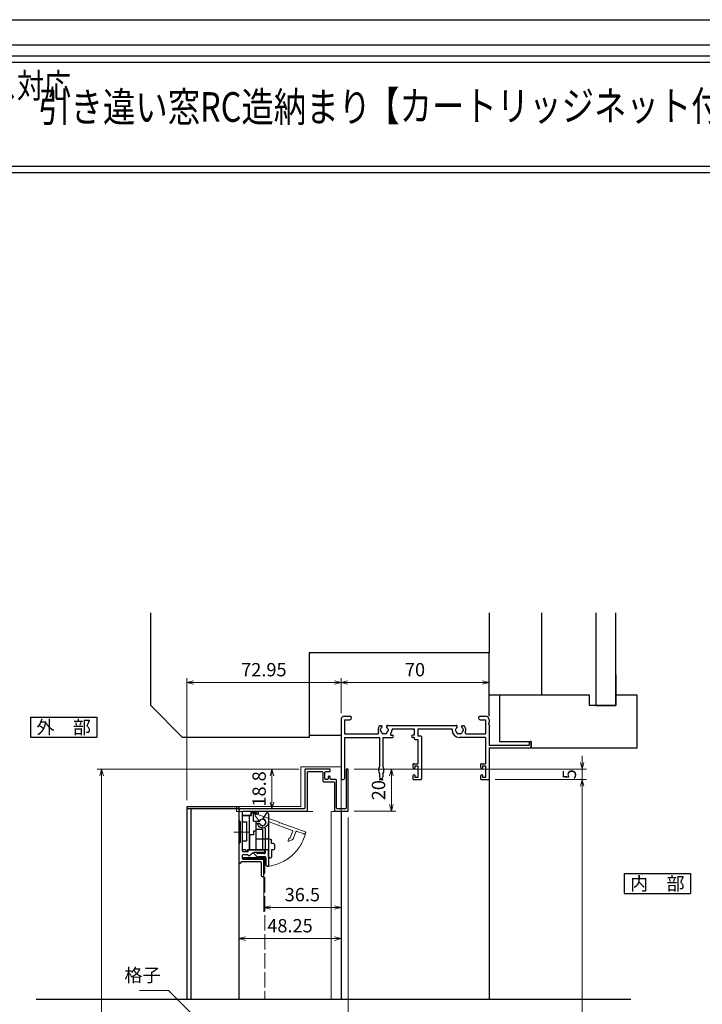
# Model space of a CAD drawing. Units: millimetres. Extents: x -1 to 2498, y 12 to 867.
# Drawn here: x 181 to 503, y 401 to 867 of the extents above; entities that cross this region are included whole.
import ezdxf
from ezdxf.enums import TextEntityAlignment as Align

# ---------------------------------------------------------------- set-up
doc = ezdxf.new("R2010")
doc.units = ezdxf.units.MM
doc.header["$LTSCALE"] = 3
doc.linetypes.add('ACAD_ISO02W100', pattern=[15, 12, -3])
doc.linetypes.add('ACAD_ISO04W100', pattern=[30, 24, -3, 0, -3])
doc.layers.get('0').update_dxf_attribs({"lineweight": 25})
doc.layers.get('Defpoints').update_dxf_attribs({"color": 151, "lineweight": 25})
for name, color, linetype, lineweight in [('0000寸法', 4, 'Continuous', 20), ('003', 2, 'Continuous', 25), ('006', 4, 'ACAD_ISO04W100', 20), ('007', 4, 'ACAD_ISO02W100', 20), ('010', 4, 'Continuous', 20), ('SHAPE', 7, 'Continuous', 30)]:
    doc.layers.add(name, color=color, linetype=linetype, lineweight=lineweight)
for name, color, linetype in [('0000躯体', 253, 'Continuous'), ('_DANMEN', 7, 'Continuous'), ('_ZUWAKU', 252, 'Continuous')]:
    doc.layers.add(name, color=color, linetype=linetype)
doc.styles.add('AT_VECTOR', font='romans.shx', dxfattribs={"bigfont": 'extfont.shx'})
doc.styles.add('DIM', font='romans.shx', dxfattribs={"width": 0.75, "bigfont": 'extfont.shx'})
doc.dimstyles.new('DIM', dxfattribs={"dimtxt": 3, "dimasz": 1.5, "dimexe": 1, "dimexo": 1.5, "dimgap": 1, "dimtad": 1, "dimdsep": 46, "dimtxsty": 'DIM', "dimblk": 'OPEN30', "dimcen": 0, "dimclrd": 4, "dimclre": 4, "dimclrt": 7, "dimadec": 0, "dimazin": 0, "dimtfac": 1, "dimtmove": 0, "dimatfit": 3, "dimldrblk": 'OPEN30', "dimfxl": 0, "dimlwd": 20, "dimlwe": 20, "dimarcsym": 0})

# ---------------------------------------------------------------- blocks, each defined once
blk = doc.blocks.new('AJ0166C-Z-0A')
at = {"layer": '_DANMEN', "color": 7, "linetype": 'Continuous'}
for p, q in [((-43.35, 15), (-40.82, 15)), ((20.82, 15), (23.35, 15)), ((-45, 13.35), (-45, 11.96)), ((-45, 11.04), (-45, -14.5)), ((-43.35, 13.35), (-43.35, 6.65)), ((-43.35, 13.35), (-40.82, 13.35)), ((-26.5, 10.5), (-25.87, 10.5)), ((-22.97, 10.65), (9.47, 10.65)), ((12.37, 10.5), (13, 10.5)), ((20.82, 13.35), (23.35, 13.35)), ((23.35, 13.35), (23.35, 6.65)), ((25, 13.35), (25, 11.96)), ((25, 11.04), (25, 1.2)), ((-43.35, 6.65), (-27.73, 6.65)), ((-43.35, 5), (-43.35, -14.5)), ((-43.35, 5), (-26.85, 5)), ((-26.85, 5), (-26.85, -8.66)), ((-25.15, 5), (-25.15, -8.66)), ((-25.15, 5), (-20.65, 5)), ((-21.15, 6), (-20.65, 6)), ((-20.85, 9), (-10.35, 9)), ((-20.85, 9), (-20.85, 8.5)), ((-10.35, 6), (-11.15, 6)), ((-10.35, 5), (-11.15, 5)), ((-10.35, 9), (-10.35, 6)), ((-10.35, 5), (-10.35, 4.55)), ((-8.7, 9), (7.5, 9)), ((-8.7, 9), (-8.7, 5.7)), ((-8.7, 5.7), (-7.3, 5.7)), ((-7, 5.4), (-7, -14.7)), ((7.5, 8.5), (7.5, 9)), ((23.35, 5), (11, 5)), ((14.23, 6.65), (23.35, 6.65)), ((23.35, 5), (23.35, -7.5)), ((-9.85, 4.05), (-8.65, 4.05)), ((-8.65, 4.05), (-8.65, -7.5)), ((44, 1.2), (25, 1.2)), ((25, 0), (25, -14.7)), ((25, 0), (44.7, 0)), ((44, 2.5), (44, 1.2)), ((44.7, 3), (44.5, 3)), ((45, 0.3), (45, 2.7)), ((-11, -7.8), (-11, -8.9)), ((-10.7, -7.5), (-8.65, -7.5)), ((-10.15, -8.5), (-10.15, -9.55)), ((-10.15, -8.5), (-8.65, -8.5)), ((-8.65, -8.5), (-8.65, -14)), ((21, -7.8), (21, -8.9)), ((21.3, -7.5), (23.35, -7.5)), ((21.85, -8.5), (23.35, -8.5)), ((21.85, -8.5), (21.85, -9.55)), ((23.35, -8.5), (23.35, -14)), ((-26.85, -12.34), (-26.85, -13.65)), ((-25.15, -12.34), (-25.15, -13.65)), ((-11, -13.6), (-11, -14.7)), ((-10.88, -9.37), (-10.72, -9.69)), ((-10.88, -13.13), (-10.72, -12.81)), ((-10.15, -12.95), (-10.15, -14)), ((21, -13.6), (21, -14.7)), ((21.12, -9.37), (21.28, -9.69)), ((21.12, -13.13), (21.28, -12.81)), ((21.85, -12.95), (21.85, -14)), ((-44.5, -15), (-43.85, -15)), ((-10.7, -15), (-7.3, -15)), ((-8.65, -14), (-10.15, -14)), ((21.3, -15), (24.7, -15)), ((23.35, -14), (21.85, -14))]:
    blk.add_line(p, q, dxfattribs=at)
for centre, radius, start, end in [((-43.35, 13.35), 1.65, 90, 180), ((-40.82, 14.18), 0.825, 270, 90), ((20.82, 14.18), 0.825, 90, 270), ((23.35, 13.35), 1.65, 0, 90), ((-45.2, 11.5), 0.5, 293.5782, 66.4218), ((-24.5, 8.5), 3, 143.1301, 202.6881), ((-26.5, 10), 0.5, 90, 143.1301), ((-24.5, 8.5), 1.75, 130.1841, 164.6411), ((-25.87, 10.12), 0.376, 310.1841, 90), ((-22.97, 10.15), 0.5, 90, 227.1576), ((-24.5, 8.5), 1.75, 15.3589, 47.1576), ((11, 8.5), 1.75, 132.8424, 164.6411), ((9.47, 10.15), 0.5, 312.8424, 90), ((12.37, 10.12), 0.376, 90, 229.8159), ((11, 8.5), 1.75, 15.3589, 49.8159), ((13, 10), 0.5, 36.8699, 90), ((11, 8.5), 3, 337.3119, 36.8699), ((25.2, 11.5), 0.5, 113.5782, 246.4218), ((-27.73, 7.15), 0.5, 270, 22.6881), ((-26, 8.5), 0.5, 112.0243, 247.9756), ((-24.5, 8.5), 1.75, 195.3589, 224.6411), ((-25.25, 7.2), 0.5, 172.0244, 307.9755), ((-24.5, 8.5), 1.75, 255.3589, 284.6412), ((-23.75, 7.2), 0.5, 232.0245, 7.9756), ((-24.5, 8.5), 1.75, 315.3589, 344.6411), ((-23, 8.5), 0.5, 292.0244, 67.9756), ((-21.15, 6.5), 0.5, 149.1481, 270), ((-24.5, 8.5), 3.4, 329.1481, 334.2549), ((-23, 8.5), 2.15, 316.6141, 0), ((-20.65, 5.5), 0.5, 270, 90), ((-11.15, 5.5), 0.5, 90, 270), ((-7.3, 5.4), 0.3, 0, 90), ((11, 8.5), 3.5, 180, 270), ((9.5, 8.5), 0.5, 112.0244, 247.9756), ((11, 8.5), 1.75, 195.3589, 224.6411), ((10.25, 7.2), 0.5, 172.0244, 307.9755), ((11, 8.5), 1.75, 255.3589, 284.6412), ((11.75, 7.2), 0.5, 232.0245, 7.9756), ((11, 8.5), 1.75, 315.3589, 344.6411), ((12.5, 8.5), 0.5, 292.0244, 67.9757), ((14.23, 7.15), 0.5, 157.3119, 270), ((-9.85, 4.55), 0.5, 180, 270), ((44.5, 2.5), 0.5, 90, 180), ((44.7, 2.7), 0.3, 0, 90), ((44.7, 0.3), 0.3, 270, 0), ((-23.3, -10.5), 4, 152.5608, 207.4392), ((-28.7, -10.5), 4, 332.5608, 27.4392), ((-10.7, -7.8), 0.3, 90, 180), ((-10, -8.9), 1, 180, 207.7967), ((21.3, -7.8), 0.3, 90, 180), ((22, -8.9), 1, 180, 207.7967), ((-26, -13.65), 0.85, 180, 0), ((-10, -13.6), 1, 152.2033, 180), ((-10.45, -9.55), 0.3, 207.7967, 0), ((-10.45, -12.95), 0.3, 0, 152.2033), ((22, -13.6), 1, 152.2033, 180), ((21.55, -9.55), 0.3, 207.7967, 0), ((21.55, -12.95), 0.3, 0, 152.2033), ((-44.5, -14.5), 0.5, 180, 270), ((-43.85, -14.5), 0.5, 270, 0), ((-10.7, -14.7), 0.3, 180, 270), ((-7.3, -14.7), 0.3, 270, 0), ((21.3, -14.7), 0.3, 180, 270), ((24.7, -14.7), 0.3, 270, 0)]:
    blk.add_arc(centre, radius, start, end, dxfattribs=at)
blk = doc.blocks.new('_Open30')
at = {"color": 0, "linetype": 'ByBlock', "lineweight": -2}
for p, q in [((-1, 0.27), (0, 0)), ((0, 0), (-1, -0.27)), ((0, 0), (-1, 0))]:
    blk.add_line(p, q, dxfattribs=at)
blk = doc.blocks.new('*D57')
at = {"color": 4, "lineweight": 20, "ltscale": 0.2}
for p, q in [((259.61, 497.84), (259.61, 555.53)), ((332.56, 538.99), (332.56, 555.53)), ((262.76, 553.43), (329.41, 553.43))]:
    blk.add_line(p, q, dxfattribs=at)
at = {"layer": 'Defpoints', "color": 0, "ltscale": 0.2}
for p in [(332.56, 553.43), (332.56, 535.84), (259.61, 494.69)]:
    blk.add_point(p, dxfattribs=at)
at = {"color": 4, "lineweight": 20, "ltscale": 0.2, "xscale": 3.15, "yscale": 3.15, "zscale": 3.15, "rotation": 180}
blk.add_blockref('_Open30', (259.61, 553.43), dxfattribs=at)
at = {"color": 4, "lineweight": 20, "ltscale": 0.2, "xscale": 3.15, "yscale": 3.15, "zscale": 3.15}
blk.add_blockref('_Open30', (332.56, 553.43), dxfattribs=at)
at = {"color": 7, "ltscale": 0.2, "insert": (296.09, 558.68), "char_height": 6.3, "attachment_point": 5, "style": 'DIM'}
blk.add_mtext('72.95', dxfattribs=at)
blk = doc.blocks.new('*D58')
at = {"color": 4, "lineweight": 20, "ltscale": 0.2}
for p, q in [((405.41, 507.49), (448.73, 507.49)), ((446.63, 212.34), (446.63, 504.34)), ((426.01, 209.19), (448.73, 209.19))]:
    blk.add_line(p, q, dxfattribs=at)
at = {"layer": 'Defpoints', "color": 0, "ltscale": 0.2}
for p in [(402.26, 507.49), (446.63, 507.49), (422.86, 209.19)]:
    blk.add_point(p, dxfattribs=at)
at = {"color": 4, "lineweight": 20, "ltscale": 0.2, "xscale": 3.15, "yscale": 3.15, "zscale": 3.15}
for p, rotation in [((446.63, 507.49), 90), ((446.63, 209.19), 270)]:
    blk.add_blockref('_Open30', p, dxfattribs=dict(at, rotation=rotation))
at = {"color": 7, "ltscale": 0.2, "insert": (441.38, 358.34), "char_height": 6.3, "attachment_point": 5, "rotation": 90, "style": 'DIM'}
blk.add_mtext('SH', dxfattribs=at)
blk = doc.blocks.new('*D59')
at = {"color": 4, "lineweight": 20, "ltscale": 0.2}
for p, q in [((446.63, 515.64), (446.63, 518.79)), ((338.81, 512.49), (448.73, 512.49)), ((446.63, 507.49), (446.63, 512.49)), ((405.41, 507.49), (448.73, 507.49)), ((446.63, 504.34), (446.63, 501.19))]:
    blk.add_line(p, q, dxfattribs=at)
at = {"layer": 'Defpoints', "color": 0, "ltscale": 0.2}
for p in [(335.66, 512.49), (446.63, 512.49), (402.26, 507.49)]:
    blk.add_point(p, dxfattribs=at)
at = {"color": 4, "lineweight": 20, "ltscale": 0.2, "xscale": 3.15, "yscale": 3.15, "zscale": 3.15}
for p, rotation in [((446.63, 512.49), 270), ((446.63, 507.49), 90)]:
    blk.add_blockref('_Open30', p, dxfattribs=dict(at, rotation=rotation))
at = {"color": 7, "ltscale": 0.2, "insert": (441.38, 509.99), "char_height": 6.3, "attachment_point": 5, "rotation": 90, "style": 'DIM'}
blk.add_mtext('5', dxfattribs=at)
blk = doc.blocks.new('*D63')
at = {"layer": '0000寸法', "color": 4, "lineweight": 20, "ltscale": 0.5}
for p, q in [((332.56, 538.99), (332.56, 555.53)), ((402.56, 538.99), (402.56, 555.53)), ((335.71, 553.43), (399.41, 553.43))]:
    blk.add_line(p, q, dxfattribs=at)
at = {"layer": 'Defpoints', "color": 0, "ltscale": 0.5}
for p in [(402.56, 553.43), (332.56, 535.84, 0), (402.56, 535.84, 0)]:
    blk.add_point(p, dxfattribs=at)
at = {"layer": '0000寸法', "color": 4, "lineweight": 20, "ltscale": 0.5, "xscale": 3.15, "yscale": 3.15, "zscale": 3.15, "rotation": 180}
blk.add_blockref('_Open30', (332.56, 553.43), dxfattribs=at)
at = {"layer": '0000寸法', "color": 4, "lineweight": 20, "ltscale": 0.5, "xscale": 3.15, "yscale": 3.15, "zscale": 3.15}
blk.add_blockref('_Open30', (402.56, 553.43), dxfattribs=at)
at = {"layer": '0000寸法', "color": 7, "ltscale": 0.5, "insert": (367.56, 558.68), "char_height": 6.3, "attachment_point": 5, "style": 'DIM'}
blk.add_mtext('70', dxfattribs=at)
blk = doc.blocks.new('*D56')
at = {"color": 4, "lineweight": 20, "ltscale": 0.2}
for p, q in [((338.81, 512.49), (358.47, 512.49)), ((356.37, 509.34), (356.37, 495.64)), ((338.81, 492.49), (358.47, 492.49))]:
    blk.add_line(p, q, dxfattribs=at)
at = {"layer": 'Defpoints', "color": 0, "ltscale": 0.2}
for p in [(335.66, 512.49), (335.66, 492.49), (356.37, 492.49)]:
    blk.add_point(p, dxfattribs=at)
at = {"color": 4, "lineweight": 20, "ltscale": 0.2, "xscale": 3.15, "yscale": 3.15, "zscale": 3.15}
for p, rotation in [((356.37, 512.49), 90), ((356.37, 492.49), 270)]:
    blk.add_blockref('_Open30', p, dxfattribs=dict(at, rotation=rotation))
at = {"color": 7, "ltscale": 0.2, "insert": (351.12, 502.49), "char_height": 6.3, "attachment_point": 5, "rotation": 90, "style": 'DIM'}
blk.add_mtext('20', dxfattribs=at)
blk = doc.blocks.new('*D64')
at = {"color": 4, "lineweight": 20, "ltscale": 0.2}
for p, q in [((338.81, 512.49), (358.47, 512.49)), ((356.37, 509.34), (356.37, 495.64)), ((338.81, 492.49), (358.47, 492.49))]:
    blk.add_line(p, q, dxfattribs=at)
at = {"layer": 'Defpoints', "color": 0, "ltscale": 0.2}
for p in [(335.66, 512.49), (335.66, 492.49), (356.37, 492.49)]:
    blk.add_point(p, dxfattribs=at)
at = {"color": 4, "lineweight": 20, "ltscale": 0.2, "xscale": 3.15, "yscale": 3.15, "zscale": 3.15}
for p, rotation in [((356.37, 512.49), 90), ((356.37, 492.49), 270)]:
    blk.add_blockref('_Open30', p, dxfattribs=dict(at, rotation=rotation))
at = {"color": 7, "ltscale": 0.2, "insert": (351.12, 502.49), "char_height": 6.3, "attachment_point": 5, "rotation": 90, "style": 'DIM'}
blk.add_mtext('20', dxfattribs=at)
blk = doc.blocks.new('ASDG')
at = {"layer": '003'}
for p, q in [((135.98, 113.1), (135.98, 112.67)), ((136.98, 112.1), (135.98, 112.67)), ((139.98, 113.6), (136.48, 113.6)), ((139.98, 112.1), (136.98, 112.1)), ((139.98, 114.6), (139.98, 113.6)), ((139.98, 112.1), (139.98, 103.3)), ((142.48, 115.1), (140.48, 115.1)), ((142.98, 114.6), (142.98, 113.6)), ((142.98, 113.6), (144.48, 113.6)), ((144.98, 113.1), (144.98, 106.3)), ((148.78, 106.3), (139.98, 106.3)), ((146.98, 103.3), (139.98, 103.3)), ((148.78, 105.1), (146.98, 105.1)), ((146.98, 105.1), (146.98, 103.3)), ((148.78, 106.3), (148.78, 105.1))]:
    blk.add_line(p, q, dxfattribs=at)
for centre, start, end in [((136.48, 113.1), 90, 180), ((140.48, 114.6), 90, 180), ((142.48, 114.6), 0, 90), ((144.48, 113.1), 0, 90), ((144.48, 113.1), 0, 90)]:
    blk.add_arc(centre, 0.5, start, end, dxfattribs=at)
blk = doc.blocks.new('SDF')
at = {"layer": '003'}
for p, q in [((32.11, -53.47), (32.11, -50.47)), ((32.11, -50.47), (36.21, -50.47)), ((35.41, -66.67), (35.41, -50.47)), ((36.21, -49.07), (38.62, -49.07)), ((36.21, -50.47), (36.21, -49.07)), ((37.21, -49.47), (38.71, -49.47)), ((37.21, -53.17), (37.21, -49.47)), ((32.11, -53.47), (34.11, -53.47)), ((34.11, -62.47), (34.11, -53.47)), ((37.21, -53.17), (40.19, -53.17)), ((38.61, -66.67), (38.61, -53.17)), ((38.61, -54.17), (40.19, -54.17)), ((38.61, -56.87), (41.61, -56.87)), ((41.61, -66.67), (41.61, -56.87)), ((32.11, -66.67), (32.11, -62.47)), ((32.11, -62.47), (34.11, -62.47)), ((33.51, -66.67), (32.11, -66.67)), ((34.41, -67.57), (33.51, -66.67)), ((41.61, -66.67), (34.41, -66.67)), ((34.41, -66.67), (34.41, -67.57))]:
    blk.add_line(p, q, dxfattribs=at)
for centre, radius, start, end in [((39.11, -49.17), 0.5, 216.8699, 168.463), ((41.61, -53.67), 1.5, 199.4712, 160.5288)]:
    blk.add_arc(centre, radius, start, end, dxfattribs=at)
blk = doc.blocks.new('DGHJ')
at = {"layer": '003'}
for p, q in [((570.55, -114.52), (572.81, -115.9)), ((570.86, -113.41), (582.06, -113.41)), ((577.51, -114.91), (589.26, -114.91)), ((582.36, -113.71), (582.06, -113.41)), ((582.36, -113.71), (582.66, -113.41)), ((582.66, -113.41), (595.26, -113.41)), ((589.56, -115.21), (589.56, -118.52)), ((591.06, -114.91), (591.06, -118.14)), ((591.36, -114.61), (594.56, -114.61)), ((575.26, -117.78), (575.26, -118.27)), ((589.06, -119.11), (589.06, -120.01)), ((589.57, -120.23), (590.61, -119.21))]:
    blk.add_line(p, q, dxfattribs=at)
for centre, radius, start, end in [((570.86, -114.01), 0.6, 90, 238.7), ((572.97, -115.64), 0.3, 238.7, 345.4047), ((574.76, -116.11), 1.55, 295.622, 165.4047), ((574.76, -116.11), 2.6, 290.3544, 18.08), ((577.51, -115.21), 0.3, 90, 198.08), ((589.26, -115.21), 0.3, 0, 90), ((591.36, -114.91), 0.3, 90, 180), ((594.56, -113.61), 1, 270, 351.7868), ((595.26, -113.71), 0.3, 351.7868, 90), ((575.56, -117.78), 0.3, 115.622, 180), ((575.56, -118.27), 0.3, 180, 290.3544), ((589.36, -119.11), 0.3, 99.5941, 180), ((589.36, -120.01), 0.3, 180, 314.3), ((589.26, -118.52), 0.3, 279.5941, 0), ((589.56, -118.14), 1.5, 314.3, 0)]:
    blk.add_arc(centre, radius, start, end, dxfattribs=at)
blk = doc.blocks.new('AZSFDDGF')
at = {"layer": '007'}
for p, q in [((124.41, -76.37), (123.03, -78.64)), ((125.52, -76.68), (125.52, -87.88)), ((121.16, -81.08), (120.67, -81.08)), ((124.02, -83.34), (124.02, -95.08)), ((125.22, -88.18), (125.52, -87.88)), ((125.22, -88.18), (125.52, -88.48)), ((125.52, -88.48), (125.52, -101.08)), ((118.71, -95.39), (119.72, -96.43)), ((119.82, -94.88), (118.92, -94.88)), ((123.72, -95.38), (120.42, -95.38)), ((124.02, -96.88), (120.8, -96.88)), ((124.32, -97.18), (124.32, -100.39))]:
    blk.add_line(p, q, dxfattribs=at)
for centre, radius, start, end in [((122.82, -80.58), 1.55, 205.622, 75.4047), ((123.29, -78.79), 0.3, 148.7, 255.4047), ((124.92, -76.68), 0.6, 0, 148.7), ((120.67, -81.38), 0.3, 90, 200.3544), ((122.82, -80.58), 2.6, 200.3544, 288.08), ((121.16, -81.38), 0.3, 25.622, 90), ((123.72, -83.34), 0.3, 0, 108.08), ((118.92, -95.18), 0.3, 90, 224.3), ((120.8, -95.38), 1.5, 224.3, 270), ((119.82, -95.18), 0.3, 9.5941, 90), ((120.42, -95.08), 0.3, 189.5941, 270), ((123.72, -95.08), 0.3, 270, 0), ((124.02, -97.18), 0.3, 0, 90), ((125.32, -100.39), 1, 180, 261.7868), ((125.22, -101.08), 0.3, 261.7868, 0)]:
    blk.add_arc(centre, radius, start, end, dxfattribs=at)
blk = doc.blocks.new('*D66')
at = {"layer": '0000寸法', "color": 4, "lineweight": 20, "ltscale": 0.5}
for p, q in [((312.61, 512.49), (217.21, 512.49)), ((219.31, 509.34), (219.31, 154.84)), ((327.31, 151.69), (217.21, 151.69))]:
    blk.add_line(p, q, dxfattribs=at)
at = {"layer": 'Defpoints', "color": 0, "ltscale": 0.5}
for p in [(315.76, 512.49), (219.31, 151.69), (330.46, 151.69)]:
    blk.add_point(p, dxfattribs=at)
at = {"layer": '0000寸法', "color": 4, "lineweight": 20, "ltscale": 0.5, "xscale": 3.15, "yscale": 3.15, "zscale": 3.15}
for p, rotation in [((219.31, 512.49), 90), ((219.31, 151.69), 270)]:
    blk.add_blockref('_Open30', p, dxfattribs=dict(at, rotation=rotation))
at = {"layer": '0000寸法', "color": 7, "ltscale": 0.5, "insert": (214.06, 332.09), "char_height": 6.3, "attachment_point": 5, "rotation": 90, "style": 'DIM'}
blk.add_mtext('製品H=SH+62.5', dxfattribs=at)
blk = doc.blocks.new('*D67')
at = {"color": 4, "lineweight": 20, "ltscale": 0.2}
for p, q in [((296.01, 464.84), (296.01, 444.9)), ((332.56, 464.84), (332.56, 444.9)), ((299.16, 447), (329.41, 447))]:
    blk.add_line(p, q, dxfattribs=at)
at = {"layer": 'Defpoints', "color": 0, "ltscale": 0.2}
for p in [(296.01, 467.99), (332.56, 467.99), (332.56, 447)]:
    blk.add_point(p, dxfattribs=at)
at = {"color": 4, "lineweight": 20, "ltscale": 0.2, "xscale": 3.15, "yscale": 3.15, "zscale": 3.15, "rotation": 180}
blk.add_blockref('_Open30', (296.01, 447), dxfattribs=at)
at = {"color": 4, "lineweight": 20, "ltscale": 0.2, "xscale": 3.15, "yscale": 3.15, "zscale": 3.15}
blk.add_blockref('_Open30', (332.56, 447), dxfattribs=at)
at = {"color": 7, "ltscale": 0.2, "insert": (314.29, 452.25), "char_height": 6.3, "attachment_point": 5, "style": 'DIM'}
blk.add_mtext('36.5', dxfattribs=at)
blk = doc.blocks.new('*D68')
at = {"color": 4, "lineweight": 20, "ltscale": 0.2}
for p, q in [((335.96, 489.64), (335.96, 359.95)), ((259.61, 331.84), (259.61, 364.15)), ((262.76, 362.05), (332.81, 362.05))]:
    blk.add_line(p, q, dxfattribs=at)
at = {"layer": 'Defpoints', "color": 0, "ltscale": 0.2}
for p in [(335.96, 492.79), (335.96, 362.05), (259.61, 328.69)]:
    blk.add_point(p, dxfattribs=at)
at = {"color": 4, "lineweight": 20, "ltscale": 0.2, "xscale": 3.15, "yscale": 3.15, "zscale": 3.15, "rotation": 180}
blk.add_blockref('_Open30', (259.61, 362.05), dxfattribs=at)
at = {"color": 4, "lineweight": 20, "ltscale": 0.2, "xscale": 3.15, "yscale": 3.15, "zscale": 3.15}
blk.add_blockref('_Open30', (335.96, 362.05), dxfattribs=at)
at = {"color": 7, "ltscale": 0.2, "insert": (297.79, 367.3), "char_height": 6.3, "attachment_point": 5, "style": 'DIM'}
blk.add_mtext('76.35', dxfattribs=at)
blk = doc.blocks.new('*D72')
at = {"layer": '003', "color": 4, "lineweight": 20, "ltscale": 0.2}
for p, q in [((312.61, 512.49), (297.8, 512.49)), ((299.9, 509.34), (299.9, 496.84)), ((312.01, 493.69), (297.8, 493.69))]:
    blk.add_line(p, q, dxfattribs=at)
at = {"layer": 'Defpoints', "color": 0, "ltscale": 0.2}
for p in [(315.76, 512.49), (299.9, 493.69), (315.16, 493.69)]:
    blk.add_point(p, dxfattribs=at)
at = {"layer": '003', "color": 4, "lineweight": 20, "ltscale": 0.2, "xscale": 3.15, "yscale": 3.15, "zscale": 3.15}
for p, rotation in [((299.9, 512.49), 90), ((299.9, 493.69), 270)]:
    blk.add_blockref('_Open30', p, dxfattribs=dict(at, rotation=rotation))
at = {"layer": '003', "color": 7, "ltscale": 0.2, "insert": (294.65, 503.09), "char_height": 6.3, "attachment_point": 5, "rotation": 90, "style": 'DIM'}
blk.add_mtext('18.8', dxfattribs=at)
blk = doc.blocks.new('*D73')
at = {"layer": '003', "color": 4, "lineweight": 20, "ltscale": 0.2}
for p, q in [((284.31, 465.14), (284.31, 430.2)), ((332.56, 464.84), (332.56, 430.2)), ((329.41, 432.3), (287.46, 432.3))]:
    blk.add_line(p, q, dxfattribs=at)
at = {"layer": 'Defpoints', "color": 0, "ltscale": 0.2}
for p in [(284.31, 468.29), (332.56, 467.99), (284.31, 432.3)]:
    blk.add_point(p, dxfattribs=at)
at = {"layer": '003', "color": 4, "lineweight": 20, "ltscale": 0.2, "xscale": 3.15, "yscale": 3.15, "zscale": 3.15, "rotation": 180}
blk.add_blockref('_Open30', (284.31, 432.3), dxfattribs=at)
at = {"layer": '003', "color": 4, "lineweight": 20, "ltscale": 0.2, "xscale": 3.15, "yscale": 3.15, "zscale": 3.15}
blk.add_blockref('_Open30', (332.56, 432.3), dxfattribs=at)
at = {"layer": '003', "color": 7, "ltscale": 0.2, "insert": (308.44, 437.55), "char_height": 6.3, "attachment_point": 5, "style": 'DIM'}
blk.add_mtext('48.25', dxfattribs=at)

msp = doc.modelspace()

# ---------------------------------------------------------------- linework, layer by layer
at = {"ltscale": 0.5}
for p, q in [((402.5606, 507.7891, 0), (402.5606, 403.6891, 0)), ((332.5606, 492.4891, 0), (332.5606, 403.6891, 0))]:
    msp.add_line(p, q, dxfattribs=at)
msp.add_line((350.5606, 507.4891, 0), (352.5606, 507.4891, 0))
for points in [[(29.1358, 849.8417), (552.6376, 849.8417), (552.6376, 794.496), (29.1358, 794.496)], [(32.1358, 846.8417), (549.6376, 846.8417), (549.6376, 797.496), (32.1358, 797.496)]]:
    msp.add_lwpolyline(points, close=True)
at = {"elevation": 0}
msp.add_lwpolyline([(286.2106, 470.0858), (286.2106, 470.5923), (296.2106, 470.5923), (296.2106, 470.0858)], close=True, dxfattribs=at)
at = {"layer": '0000躯体', "ltscale": 0.5}
for p, q in [((242.5606, 542.4891, 0), (242.5606, 586.3549, 0)), ((402.5606, 586.3549, 0), (402.5606, 567.4891, 0)), ((427.5606, 547.4891, 0), (427.5606, 586.3549, 0)), ((453.0606, 586.3549, 0), (453.0606, 542.4891, 0)), ((462.5606, 542.4891, 0), (462.5606, 586.3549, 0)), ((402.5606, 567.4891, 0), (317.5606, 567.4891, 0)), ((317.5606, 567.4891, 0), (317.5606, 527.4891, 0)), ((402.5606, 537.4891, 0), (402.5606, 567.4891, 0)), ((462.5606, 556.9891, 0), (462.5606, 547.4891, 0)), ((407.5606, 547.4891, 0), (402.5606, 547.4891, 0)), ((450.0606, 547.4891, 0), (407.5606, 547.4891, 0)), ((407.5606, 547.4891, 0), (407.5606, 525.4891, 0)), ((450.0606, 542.4891, 0), (450.0606, 547.4891, 0)), ((462.5606, 547.4891, 0), (462.5606, 542.4891, 0)), ((472.5606, 547.4891, 0), (462.5606, 547.4891, 0)), ((472.5606, 522.4891, 0), (472.5606, 547.4891, 0)), ((257.5606, 527.4891, 0), (242.5606, 542.4891, 0)), ((462.5606, 542.4891, 0), (450.0606, 542.4891, 0)), ((453.0606, 542.4891, 0), (462.5606, 542.4891, 0)), ((317.5606, 527.4891, 0), (257.5606, 527.4891, 0)), ((317.5606, 528.4891, 0), (332.5606, 528.4891, 0)), ((407.5606, 525.4891, 0), (422.5606, 525.4891, 0)), ((422.5606, 525.4891, 0), (422.5606, 522.4891, 0)), ((422.5606, 522.4891, 0), (472.5606, 522.4891, 0))]:
    msp.add_line(p, q, dxfattribs=at)
at = {"layer": '003'}
for p, q in [((185.6474, 537.0054, 0), (217.1474, 537.0054, 0)), ((185.6474, 537.0054, 0), (185.6474, 527.5554, 0)), ((217.1474, 537.0054, 0), (217.1474, 527.5554, 0)), ((185.6474, 527.5554, 0), (217.1474, 527.5554, 0)), ((259.6106, 494.6891, 0), (259.6106, 403.6891, 0)), ((284.3106, 494.6891, 0), (259.6106, 494.6891, 0)), ((284.3106, 494.6891, 0), (284.3106, 403.6891, 0)), ((284.3106, 493.6891, 0), (259.6106, 493.6891, 0)), ((261.6106, 493.6891, 0), (261.6106, 403.6891, 0)), ((284.3106, 492.4891, 0), (284.3106, 403.6891, 0)), ((466.4193, 463.0325, 0), (466.4193, 453.5825, 0)), ((466.4193, 463.0325, 0), (497.9193, 463.0325, 0)), ((497.9193, 463.0325, 0), (497.9193, 453.5825, 0)), ((466.4193, 453.5825, 0), (497.9193, 453.5825, 0))]:
    msp.add_line(p, q, dxfattribs=at)
at = {"layer": '003', "elevation": 0}
msp.add_lwpolyline([(286.0106, 490.4891), (286.0106, 492.4891), (290.0106, 492.4891), (290.0106, 490.4891)], close=True, dxfattribs=at)
at = {"layer": '006', "ltscale": 0.2}
msp.add_line((288.8525, 482.6891, 0), (281.8302, 482.6891, 0), dxfattribs=at)
at = {"layer": '007'}
for p, q in [((313.5606, 494.7891, 0), (313.5606, 513.2891, 0)), ((332.2606, 513.5891, 0), (313.8606, 513.5891, 0)), ((332.5606, 492.3891, 0), (332.5606, 513.2891, 0)), ((283.2106, 492.3891, 0), (283.2106, 494.2891, 0)), ((313.5606, 494.7891, 0), (283.7106, 494.7891, 0)), ((283.2106, 492.3891, 0), (332.5606, 492.3891, 0)), ((286.2106, 470.3391, 0), (296.5106, 470.3391, 0))]:
    msp.add_line(p, q, dxfattribs=at)
at = {"layer": '007', "ltscale": 0.2}
msp.add_line((296.5106, 470.3391, 0), (296.5106, 403.6891, 0), dxfattribs=at)
at = {"layer": '007'}
for centre, radius, start, end in [((313.8606, 513.2891, 0), 0.3, 90, 180), ((332.2606, 513.2891, 0), 0.3, 0, 90), ((283.7106, 494.2891, 0), 0.5, 90, 180), ((295.5106, 487.2891, 0), 20.938, 276.77286, 346.581945)]:
    msp.add_arc(centre, radius, start, end, dxfattribs=at)
at = {"layer": '010'}
msp.add_line((327.9606, 492.3891, 0), (327.9606, 403.6891, 0), dxfattribs=at)
at = {"layer": '_ZUWAKU', "color": 7, "linetype": 'Continuous'}
msp.add_line((1190, 855), (20, 855), dxfattribs=at)
at = {"layer": 'Defpoints', "ltscale": 0.2}
msp.add_line((188.3867, 403.6891, 0), (469.6643, 403.6891, 0), dxfattribs=at)
at = {"layer": 'Defpoints', "ltscale": 0.5}
msp.add_lwpolyline([(-1, 867), (1228.4, 867), (1228.4, 12), (-1, 12)], close=True, dxfattribs=at)
at = {"layer": 'SHAPE', "elevation": 0}
msp.add_lwpolyline([(335.6606, 512.4891), (335.2606, 512.4891, 0.41421356), (334.9606, 512.1891), (334.9606, 493.9891, -0.41421356), (334.6606, 493.6891), (330.7606, 493.6891, -0.41421356), (330.4606, 493.9891), (330.4606, 507.1891, 0.41421356), (330.1606, 507.4891), (327.7606, 507.4891, -0.41421356), (327.4606, 507.7891), (327.4606, 508.7891, 0.41421356), (327.1606, 509.0891), (326.7606, 509.0891, 0.41421356), (326.4606, 508.7891), (326.4606, 507.7891, -0.41421356), (326.1606, 507.4891), (325.2606, 507.4891, -0.41421356), (324.9606, 507.7891), (324.9606, 510.9891, -0.41421356), (325.2606, 511.2891), (327.1606, 511.2891, 0.41421356), (327.4606, 511.5891), (327.4606, 512.1891, 0.41421356), (327.1606, 512.4891), (315.7606, 512.4891, 0.41421356), (315.4606, 512.1891), (315.4606, 493.9891, -0.41421356), (315.1606, 493.6891), (285.3106, 493.6891, 0.41421356), (284.3106, 492.6891), (284.3106, 488.2391, 0.36597738), (284.5606, 487.9433, -0.36597738), (284.8106, 487.6475), (284.8106, 477.7307, -0.36597738), (284.5606, 477.4349, 0.36597738), (284.3106, 477.1391), (284.3106, 468.2891, 0.41421356), (284.6106, 467.9891), (285.0106, 467.9891, 0.41421356), (285.3106, 468.2891), (285.3106, 468.3891, -0.41421356), (285.6106, 468.6891), (294.5106, 468.6891, -0.41421356), (294.8106, 468.3891), (294.8106, 462.1891, 0.41421356), (295.3106, 461.6891), (295.7106, 461.6891, 0.41421356), (296.0106, 461.9891), (296.0106, 469.3891, 0.41421356), (295.7106, 469.6891), (286.3106, 469.6891, -0.41421356), (286.0106, 469.9891), (286.0106, 471.7891, -0.41421356), (286.3106, 472.0891), (288.219, 472.0891, -0.36597738), (288.5148, 471.8391, 0.36597738), (288.8106, 471.5891), (289.3858, 471.5891, 0.19891237), (289.5979, 471.6769), (290.4243, 472.5033, -0.19891237), (291.8385, 473.0891), (296.2106, 473.0891, 0.41421356), (296.5106, 473.3891), (296.5106, 473.7891, 0.41421356), (296.2106, 474.0891), (288.8106, 474.0891, 0.41421356), (288.5106, 473.7891), (288.5106, 473.5891, -0.41421356), (288.2106, 473.2891), (286.3106, 473.2891, -0.41421356), (286.0106, 473.5891), (286.0106, 482.1695, 0.26794919), (285.8606, 482.4293, -0.57735027), (285.8606, 482.9489, 0.26794919), (286.0106, 483.2087), (286.0106, 492.1891, -0.41421356), (286.3106, 492.4891), (316.3606, 492.4891, 0.41421356), (316.6606, 492.7891), (316.6606, 510.9891, -0.41421356), (316.9606, 511.2891), (323.6606, 511.2891, -0.41421356), (323.9606, 510.9891), (323.9606, 506.7891, 0.41421356), (324.2606, 506.4891), (329.1606, 506.4891, -0.41421356), (329.4606, 506.1891), (329.4606, 492.7891, 0.41421356), (329.7606, 492.4891), (335.6606, 492.4891, 0.41421356), (335.9606, 492.7891), (335.9606, 512.1891, 0.41421356)], format="xyb", close=True, dxfattribs=at)

# ---------------------------------------------------------------- block references
at = {"layer": '003'}
msp.add_blockref('SDF', (253.9053, 540.9542, 0), dxfattribs=at)
for name, p, rotation in [('AZSFDDGF', (177.7781, 399.4326, 0), 69.99999999998265), ('DGHJ', (411.6214, 1062.0468, 0), 270)]:
    msp.add_blockref(name, p, dxfattribs=dict(at, rotation=rotation))
at = {"layer": '003', "xscale": -1, "rotation": 270}
msp.add_blockref('ASDG', (186.0131, 334.3069, 0), dxfattribs=at)
at = {"layer": '_DANMEN'}
msp.add_blockref('AJ0166C-Z-0A', (377.5606, 522.4891, 0), dxfattribs=at)

# ---------------------------------------------------------------- texts
at = {"style": 'AT_VECTOR', "width": 0.8}
for s, height, p in [('網のみ脱着メンテナンス対応', 11.7, (38.845, 826.251)), ('引き違い窓RC造納まり', 14.04, (189.3199, 814.2975)), ('【カートリッジネット付縦格子】', 14.04, (344.9632, 814.7941))]:
    msp.add_text(s, height=height, dxfattribs=at).set_placement(p, align=Align.BOTTOM_LEFT)
at = {"style": 'AT_VECTOR'}
for s, p in [('外\u3000部', (201.3974, 532.2804, 0)), ('内\u3000部', (482.1693, 458.3075, 0))]:
    msp.add_text(s, height=6.3, dxfattribs=at).set_placement(p, align=Align.MIDDLE_CENTER)
at = {"layer": '003', "color": 7, "ltscale": 0.2, "insert": (247.2986, 409.8852, 0), "char_height": 6.3, "attachment_point": 9, "style": 'DIM'}
msp.add_mtext('格子', dxfattribs=at)

# ---------------------------------------------------------------- dimensions: what is measured, and where the dimension line sits
at = {"ltscale": 0.2}
for base, p1, p2, picture, middle in [((332.5606, 553.4322, 0), (259.6106, 494.6891, 0), (332.5606, 535.8391, 0), '*D57', (296.0856, 558.6822, 0)), ((335.9606, 362.0509, 0), (259.6106, 328.6891, 0), (335.9606, 492.7891, 0), '*D68', (297.7856, 367.3009, 0))]:
    dim = msp.add_linear_dim(base=base, p1=p1, p2=p2, dimstyle='DIM', override={"dimscale": 2.1, "dimadec": 2, "dimazin": 2, "dimtfill": 1}, dxfattribs=at)
    dim.commit()
    dim.dimension.update_dxf_attribs({"geometry": picture, "text_midpoint": middle})
dim = msp.add_linear_dim(base=(446.6271, 512.4891, 0), p1=(402.2606, 507.4891, 0), p2=(335.6606, 512.4891, 0), angle=90, dimstyle='DIM', override={"dimscale": 2.1, "dimadec": 2, "dimazin": 2, "dimtmove": 1, "dimtfill": 1}, dxfattribs=at)
dim.commit()
dim.dimension.update_dxf_attribs({"geometry": '*D59', "text_midpoint": (446.6271, 509.9891, 0), "dimtype": 160})
for picture in ['*D56', '*D64']:
    dim = msp.add_linear_dim(base=(356.3657, 492.4891, 0), p1=(335.6606, 512.4891, 0), p2=(335.6606, 492.4891, 0), angle=90, dimstyle='DIM', override={"dimscale": 2.1, "dimadec": 2, "dimazin": 2, "dimtfill": 1}, dxfattribs=at)
    dim.commit()
    dim.dimension.update_dxf_attribs({"geometry": picture, "text_midpoint": (351.1157, 502.4891, 0)})
dim = msp.add_linear_dim(base=(446.6271, 507.4891, 0), p1=(422.8606, 209.1891, 0), p2=(402.2606, 507.4891, 0), angle=90, text='SH', dimstyle='DIM', override={"dimscale": 2.1, "dimadec": 2, "dimazin": 2, "dimtmove": 1, "dimtfill": 1}, dxfattribs=at)
dim.commit()
dim.dimension.update_dxf_attribs({"geometry": '*D58', "text_midpoint": (441.3771, 358.3391, 0)})
dim = msp.add_linear_dim(base=(332.5606, 446.9994, 0), p1=(296.0106, 467.9891, 0), p2=(332.5606, 467.9891, 0), text='36.5', dimstyle='DIM', override={"dimscale": 2.1, "dimadec": 2, "dimazin": 2, "dimtfill": 1}, dxfattribs=at)
dim.commit()
dim.dimension.update_dxf_attribs({"geometry": '*D67', "text_midpoint": (314.2856, 452.2494, 0)})
at = {"layer": '0000寸法', "ltscale": 0.5}
dim = msp.add_linear_dim(base=(402.5606, 553.4322), p1=(332.5606, 535.8391, 0), p2=(402.5606, 535.8391, 0), dimstyle='DIM', override={"dimscale": 2.1, "dimadec": 2, "dimazin": 2, "dimtfill": 1}, dxfattribs=at)
dim.commit()
dim.dimension.update_dxf_attribs({"geometry": '*D63', "text_midpoint": (367.5606, 558.6822)})
dim = msp.add_linear_dim(base=(219.3071, 151.6891, 0), p1=(315.7606, 512.4891, 0), p2=(330.4606, 151.6891, 0), angle=90, text='製品H=SH+62.5', dimstyle='DIM', override={"dimscale": 2.1, "dimadec": 2, "dimazin": 2, "dimtfill": 1}, dxfattribs=at)
dim.commit()
dim.dimension.update_dxf_attribs({"geometry": '*D66', "text_midpoint": (214.0571, 332.0891, 0)})
at = {"layer": '003', "ltscale": 0.2}
dim = msp.add_linear_dim(base=(299.9028, 493.6891, 0), p1=(315.7606, 512.4891, 0), p2=(315.1606, 493.6891, 0), angle=90, dimstyle='DIM', override={"dimscale": 2.1, "dimadec": 2, "dimazin": 2, "dimtfill": 1}, dxfattribs=at)
dim.commit()
dim.dimension.update_dxf_attribs({"geometry": '*D72', "text_midpoint": (294.6528, 503.0891, 0)})
dim = msp.add_linear_dim(base=(284.3106, 432.2994, 0), p1=(332.5606, 467.9891, 0), p2=(284.3106, 468.2891, 0), dimstyle='DIM', override={"dimscale": 2.1, "dimadec": 2, "dimazin": 2, "dimtfill": 1}, dxfattribs=at)
dim.commit()
dim.dimension.update_dxf_attribs({"geometry": '*D73', "text_midpoint": (308.4356, 437.5494, 0)})

# ---------------------------------------------------------------- leaders
at = {"layer": '003', "ltscale": 0.2, "annotation_type": 0, "has_hookline": 1, "hookline_direction": 1, "text_width": 10.08}
msp.add_leader([(267.7661, 390.9694, 0), (250.9503, 407.7852, 0), (249.3986, 407.7852, 0)], dimstyle='DIM', override={"dimscale": 2.1, "dimgap": 1, "dimtad": 1, "dimadec": 2, "dimazin": 2, "dimtfill": 1}, dxfattribs=at)

doc.saveas('drawing.dxf')
